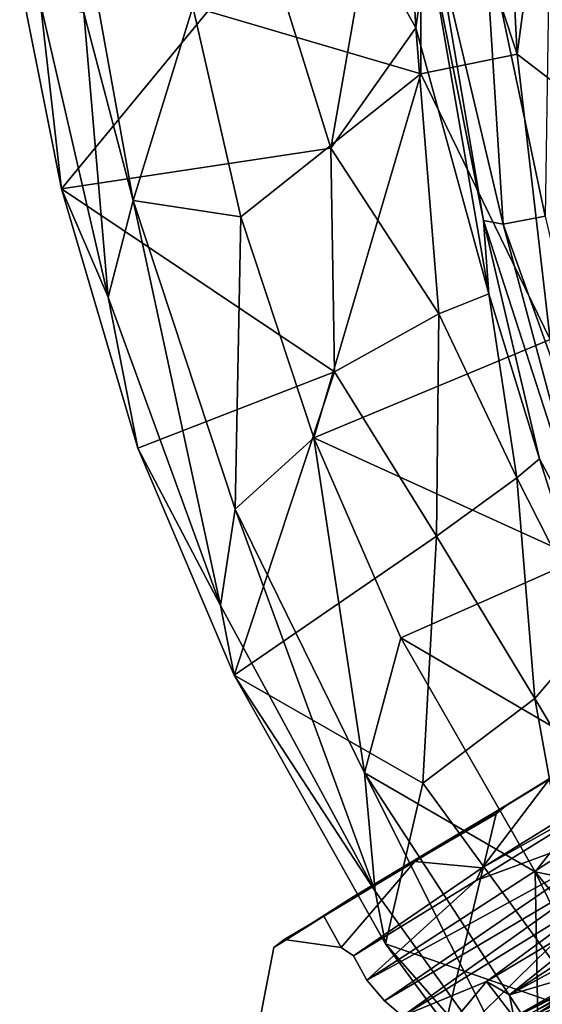
# Model space of a CAD drawing. Units: inches. Extents: x -9.9 to 10.4, y -11.6 to 11.6.
# Drawn here: x -9.8 to -7.2, y -7 to -2.2 of the extents above; entities that cross this region are included whole.
import ezdxf

# ---------------------------------------------------------------- set-up
doc = ezdxf.new("R2010")
doc.units = ezdxf.units.IN
doc.header["$MEASUREMENT"] = 0
doc.layers.add('SEAT-BASE', color=5, linetype='Continuous')
doc.layers.add('SEAT-UPHOLSTERY', color=5, linetype='Continuous')

msp = doc.modelspace()

# ---------------------------------------------------------------- linework, layer by layer
at = {"layer": 'SEAT-BASE'}
for points, invisible_edges in [([(-4.9637, -4.4806, 11.4838), (-7.4655, -6.0291, 3.4784), (-7.7504, -7.2118, 3.2916)], 1), ([(-4.9637, -4.4806, 11.4838), (-7.7504, -7.2118, 3.2916), (-4.709, -4.9853, 12.7803)], 14), ([(-7.4111, -5.9846, 3.6165), (-7.4655, -6.0291, 3.4784), (-4.9637, -4.4806, 11.4838)], 2), ([(-5.3182, -5.9572, 11.2572), (-4.709, -4.9853, 12.7803), (-7.7504, -7.2118, 3.2916)], 2), ([(-6.3301, -6.833, 4.263), (-7.3076, -7.3405, 1.0607), (-4.2538, -5.1624, 10.6283)], 1), ([(-8.5485, -6.681, 0), (-7.7504, -7.2118, 3.2916), (-7.4655, -6.0291, 3.4784)], 13), ([(-8.1698, -6.4395, 1.1876), (-8.5485, -6.681, 0), (-7.4655, -6.0291, 3.4784)], 2), ([(-5.9153, -6.3159, 9.2052), (-5.484, -6.069, 10.6888), (-7.3452, -7.0465, 4.5323)], 12), ([(-5.9153, -6.3159, 9.2052), (-7.3452, -7.0465, 4.5323), (-5.2953, -6.1877, 10.2837)], 1), ([(-7.5338, -6.2928, 2.1397), (-8.221, -6.6817, 0), (-7.8615, -6.2611, 2.0823)], 1), ([(-8.221, -6.6817, 0), (-7.5338, -6.2928, 2.1397), (-8.1616, -6.7226, 0)], 1), ([(-6.6216, -6.488, 3.4558), (-6.9568, -6.7808, 2.039), (-7.401, -6.9122, 1.103)], 1), ([(-8.4993, -6.6425), (-8.221, -6.6817, 0), (-8.5485, -6.681, 0)], 2), ([(-7.3076, -7.3405, 1.0607), (-7.5705, -7.1991, 0), (-6.6485, -6.636, 2.9601)], 2), ([(-7.5705, -7.1991, 0), (-6.9525, -6.8029, 1.9951), (-6.6485, -6.636, 2.9601)], 12), ([(-7.7504, -7.2118, 3.2916), (-8.5485, -6.681, 0), (-8.7593, -7.763, 0)], 1), ([(-8.5485, -6.681, 0), (-8.7269, -7.7927), (-8.7593, -7.763, 0)], 1), ([(-8.7269, -7.7927), (-8.5485, -6.681, 0), (-8.4452, -7.8319, 0)], 3), ([(-8.0963, -6.8401, 0), (-8.2687, -7.7149, 0), (-8.5485, -6.681, 0)], 15), ([(-8.221, -6.6817, 0), (-8.0963, -6.8401, 0), (-8.5485, -6.681, 0)], 15), ([(-8.3756, -7.8075), (-8.5485, -6.681, 0), (-8.2687, -7.7149, 0)], 3), ([(-8.3756, -7.8075), (-8.4452, -7.8319, 0), (-8.5485, -6.681, 0)], 14), ([(-8.1616, -6.7226, 0), (-8.0963, -6.8401, 0), (-8.221, -6.6817, 0)], 2), ([(-7.3803, -7.0213, 0.7168), (-6.9525, -6.8029, 1.9951), (-7.5761, -7.1632, 0)], 12), ([(-8.0963, -6.8401, 0), (-8.0902, -7.3118), (-8.2687, -7.7149, 0)], 15), ([(-8.0902, -7.3118), (-8.0963, -6.8401, 0), (-8.0093, -6.9414, 0)], 13), ([(-7.0455, -7.2166, 1.9555), (-7.3076, -7.3405, 1.0607), (-6.3301, -6.833, 4.263)], 2), ([(-7.3177, -7.2785, 1.6246), (-7.3023, -7.3478, 1.2156), (-6.4922, -6.867, 4.1653)], 2), ([(-6.3787, -6.8667, 4.1895), (-6.4922, -6.867, 4.1653), (-7.3023, -7.3478, 1.2156)], 15), ([(-7.3023, -7.3478, 1.2156), (-7.0455, -7.2166, 1.9555), (-6.3787, -6.8667, 4.1895)], 12), ([(-7.9218, -7.0164, 0), (-8.0902, -7.3118), (-8.0093, -6.9414, 0)], 3)]:
    msp.add_3dface(points, dxfattribs=dict(at, invisible_edges=invisible_edges))
for points in [[(-5.2803, -4.6668, 10.4268), (-7.4111, -5.9846, 3.6165), (-4.9637, -4.4806, 11.4838)], [(-7.2053, -5.861, 4.1989), (-7.4111, -5.9846, 3.6165), (-5.2803, -4.6668, 10.4268)], [(-7.3076, -7.3405, 1.0607), (-6.6485, -6.636, 2.9601), (-4.2538, -5.1624, 10.6283)], [(-6.8239, -5.8542, 4.4441), (-7.5338, -6.2928, 2.1397), (-7.2053, -5.861, 4.1989)], [(-7.5338, -6.2928, 2.1397), (-6.8239, -5.8542, 4.4441), (-6.7797, -5.8687, 4.4759)], [(-7.5338, -6.2928, 2.1397), (-7.8615, -6.2611, 2.0823), (-7.2053, -5.861, 4.1989)], [(-7.2053, -5.861, 4.1989), (-7.8615, -6.2611, 2.0823), (-7.4111, -5.9846, 3.6165)], [(-7.563, -6.3549, 1.9486), (-7.5338, -6.2928, 2.1397), (-6.7797, -5.8687, 4.4759)], [(-6.7797, -5.8687, 4.4759), (-7.0622, -6.1698, 3.4054), (-7.563, -6.3549, 1.9486)], [(-8.3059, -6.5281, 0.6349), (-8.1698, -6.4395, 1.1876), (-7.4111, -5.9846, 3.6165)], [(-7.8615, -6.2611, 2.0823), (-8.3059, -6.5281, 0.6349), (-7.4111, -5.9846, 3.6165)], [(-7.4111, -5.9846, 3.6165), (-8.1698, -6.4395, 1.1876), (-7.4655, -6.0291, 3.4784)], [(-5.484, -6.069, 10.6888), (-5.3182, -5.9572, 11.2572), (-7.7504, -7.2118, 3.2916)], [(-7.4283, -7.0699, 4.3131), (-5.484, -6.069, 10.6888), (-7.7504, -7.2118, 3.2916)], [(-7.3452, -7.0465, 4.5323), (-5.484, -6.069, 10.6888), (-7.4283, -7.0699, 4.3131)], [(-8.0963, -6.8401, 0), (-7.563, -6.3549, 1.9486), (-7.0622, -6.1698, 3.4054)], [(-6.9479, -6.2113, 3.5973), (-8.0963, -6.8401, 0), (-7.0622, -6.1698, 3.4054)], [(-7.3452, -7.0465, 4.5323), (-7.0551, -7.0976, 4.4837), (-5.2953, -6.1877, 10.2837)], [(-8.0093, -6.9414, 0), (-8.0963, -6.8401, 0), (-6.9479, -6.2113, 3.5973)], [(-6.8883, -6.2775, 3.5963), (-8.0093, -6.9414, 0), (-6.9479, -6.2113, 3.5973)], [(-8.3059, -6.5281, 0.6349), (-7.8615, -6.2611, 2.0823), (-8.221, -6.6817, 0)], [(-7.9218, -7.0164, 0), (-8.0093, -6.9414, 0), (-6.8883, -6.2775, 3.5963)], [(-6.8223, -6.3377, 3.5898), (-7.9218, -7.0164, 0), (-6.8883, -6.2775, 3.5963)], [(-7.563, -6.3549, 1.9486), (-8.1616, -6.7226, 0), (-7.5338, -6.2928, 2.1397)], [(-7.563, -6.3549, 1.9486), (-8.0963, -6.8401, 0), (-8.1616, -6.7226, 0)], [(-7.5133, -6.847, 1.1313), (-7.9218, -7.0164, 0), (-6.8223, -6.3377, 3.5898)], [(-6.7514, -6.3905, 3.578), (-7.5133, -6.847, 1.1313), (-6.8223, -6.3377, 3.5898)], [(-7.401, -6.9122, 1.103), (-7.5133, -6.847, 1.1313), (-6.7514, -6.3905, 3.578)], [(-6.6717, -6.4369, 3.5624), (-7.401, -6.9122, 1.103), (-6.7514, -6.3905, 3.578)], [(-8.5485, -6.681, 0), (-8.1698, -6.4395, 1.1876), (-8.3059, -6.5281, 0.6349)], [(-6.6216, -6.488, 3.4558), (-7.401, -6.9122, 1.103), (-6.6717, -6.4369, 3.5624)], [(-8.4993, -6.6425), (-8.5485, -6.681, 0), (-8.3059, -6.5281, 0.6349)], [(-8.4993, -6.6425), (-8.3059, -6.5281, 0.6349), (-8.221, -6.6817, 0)], [(-7.5761, -7.1632, 0), (-6.9525, -6.8029, 1.9951), (-7.5705, -7.1991, 0)], [(-7.3803, -7.0213, 0.7168), (-7.401, -6.9122, 1.103), (-6.9568, -6.7808, 2.039)], [(-6.9525, -6.8029, 1.9951), (-7.3803, -7.0213, 0.7168), (-6.9568, -6.7808, 2.039)], [(-7.9218, -7.0164, 0), (-7.5133, -6.847, 1.1313), (-7.7359, -7.1146, 0)], [(-7.5133, -6.847, 1.1313), (-7.3803, -7.0213, 0.7168), (-7.7359, -7.1146, 0)], [(-7.401, -6.9122, 1.103), (-7.3803, -7.0213, 0.7168), (-7.5133, -6.847, 1.1313)], [(-6.8999, -6.9731, 4.1852), (-7.6047, -7.3469, 1.7394), (-6.746, -6.9106, 4.1122)], [(-7.6047, -7.3469, 1.7394), (-7.4985, -7.3098, 1.6321), (-6.746, -6.9106, 4.1122)], [(-7.4985, -7.3098, 1.6321), (-7.3177, -7.2785, 1.6246), (-6.6259, -6.8923, 4.0505)], [(-6.746, -6.9106, 4.1122), (-7.4985, -7.3098, 1.6321), (-6.6259, -6.8923, 4.0505)], [(-6.6259, -6.8923, 4.0505), (-7.3177, -7.2785, 1.6246), (-6.4922, -6.867, 4.1653)]]:
    msp.add_3dface(points, dxfattribs=at)
at = {"layer": 'SEAT-UPHOLSTERY'}
for points in [[(-8.0943, -1.7715, 26.2315), (-7.9784, -0.0036, 25.0178), (-7.8576, -2.1967, 25.1586)], [(-7.9784, -0.0036, 25.0178), (-7.7969, -1.7794, 23.3168), (-7.8576, -2.1967, 25.1586)], [(-7.4606, -0.4424, 26.5702), (-7.8341, -0.9006, 28.0024), (-7.3643, -2.3259, 26.8412)], [(-7.1648, -0.8369, 25.0147), (-7.4606, -0.4424, 26.5702), (-7.3643, -2.3259, 26.8412)], [(-7.3643, -2.3259, 26.8412), (-7.015, -2.594, 25.3661), (-7.1648, -0.8369, 25.0147)], [(-7.8336, -2.4206, 28.4252), (-7.8341, -0.9006, 28.0024), (-8.9429, -2.0943, 31.1624)], [(-7.3643, -2.3259, 26.8412), (-7.8341, -0.9006, 28.0024), (-7.8336, -2.4206, 28.4252)], [(-9.2347, -3.0384, 31.2967), (-8.9429, -2.0943, 31.1624), (-9.5323, -1.3781, 31.3971)], [(-9.5323, -1.3781, 31.3971), (-9.4746, -2.1239, 31.3442), (-9.2347, -3.0384, 31.2967)], [(-7.2268, -3.115, 19.4824), (-7.5225, -1.7122, 19.4861), (-7.2018, -1.4056, 18.6095)], [(-7.7635, -1.7531, 20.8112), (-7.5225, -1.7122, 19.4861), (-7.4325, -3.1544, 20.4329)], [(-7.5225, -1.7122, 19.4861), (-7.2268, -3.115, 19.4824), (-7.4325, -3.1544, 20.4329)], [(-9.5833, -2.9817, 31.0086), (-9.7868, -1.9593, 31.0708), (-8.5859, -1.7698, 27.9571)], [(-8.2708, -2.7837, 27.4588), (-9.5833, -2.9817, 31.0086), (-8.5859, -1.7698, 27.9571)], [(-8.2708, -2.7837, 27.4588), (-8.5859, -1.7698, 27.9571), (-8.0943, -1.7715, 26.2315)], [(-7.8576, -2.1967, 25.1586), (-8.2708, -2.7837, 27.4588), (-8.0943, -1.7715, 26.2315)], [(-7.7635, -1.7531, 20.8112), (-7.5281, -3.1357, 21.4235), (-7.7969, -1.7794, 23.3168)], [(-7.7635, -1.7531, 20.8112), (-7.4325, -3.1544, 20.4329), (-7.5281, -3.1357, 21.4235)], [(-7.5012, -3.4942, 24.2119), (-7.8576, -2.1967, 25.1586), (-7.7969, -1.7794, 23.3168)], [(-7.5012, -3.4942, 24.2119), (-7.7969, -1.7794, 23.3168), (-7.5281, -3.1357, 21.4235)], [(-9.5833, -2.9817, 31.0086), (-9.6862, -2.0795, 31.2649), (-9.7868, -1.9593, 31.0708)], [(-9.6862, -2.0795, 31.2649), (-9.5833, -2.9817, 31.0086), (-9.3562, -3.511, 31.1606)], [(-9.4746, -2.1239, 31.3442), (-9.6862, -2.0795, 31.2649), (-9.3562, -3.511, 31.1606)], [(-8.9429, -2.0943, 31.1624), (-9.2347, -3.0384, 31.2967), (-8.7103, -3.1186, 31.0766)], [(-7.8336, -2.4206, 28.4252), (-8.9429, -2.0943, 31.1624), (-8.7103, -3.1186, 31.0766)], [(-9.2347, -3.0384, 31.2967), (-9.4746, -2.1239, 31.3442), (-9.3562, -3.511, 31.1606)], [(-7.7446, -3.5911, 26.0063), (-8.2708, -2.7837, 27.4588), (-7.8576, -2.1967, 25.1586)], [(-7.5012, -3.4942, 24.2119), (-7.7446, -3.5911, 26.0063), (-7.8576, -2.1967, 25.1586)], [(-7.3643, -2.3259, 26.8412), (-7.8336, -2.4206, 28.4252), (-7.203, -3.7164, 27.3656)], [(-7.015, -2.594, 25.3661), (-7.3643, -2.3259, 26.8412), (-7.203, -3.7164, 27.3656)], [(-7.8336, -2.4206, 28.4252), (-8.7103, -3.1186, 31.0766), (-8.3543, -4.1955, 30.9464)], [(-7.203, -3.7164, 27.3656), (-7.8336, -2.4206, 28.4252), (-8.3543, -4.1955, 30.9464)], [(-8.2526, -3.8743, 28.1214), (-9.5833, -2.9817, 31.0086), (-8.2708, -2.7837, 27.4588)], [(-7.7446, -3.5911, 26.0063), (-8.2526, -3.8743, 28.1214), (-8.2708, -2.7837, 27.4588)], [(-9.2119, -4.246, 30.8874), (-9.3562, -3.511, 31.1606), (-9.5833, -2.9817, 31.0086)], [(-8.2526, -3.8743, 28.1214), (-9.2119, -4.246, 30.8874), (-9.5833, -2.9817, 31.0086)], [(-9.2347, -3.0384, 31.2967), (-9.3562, -3.511, 31.1606), (-8.8082, -5.0141, 30.9862)], [(-8.737, -4.5439, 31.1337), (-8.7103, -3.1186, 31.0766), (-9.2347, -3.0384, 31.2967)], [(-8.737, -4.5439, 31.1337), (-9.2347, -3.0384, 31.2967), (-8.8082, -5.0141, 30.9862)], [(-8.7103, -3.1186, 31.0766), (-8.737, -4.5439, 31.1337), (-8.3543, -4.1955, 30.9464)], [(-7.4325, -3.1544, 20.4329), (-7.2268, -3.115, 19.4824), (-6.8224, -4.8535, 20.3736)], [(-7.5281, -3.1357, 21.4235), (-6.9935, -4.7906, 21.5601), (-7.2554, -4.2991, 23.7545)], [(-7.2554, -4.2991, 23.7545), (-7.5012, -3.4942, 24.2119), (-7.5281, -3.1357, 21.4235)], [(-7.5281, -3.1357, 21.4235), (-7.4325, -3.1544, 20.4329), (-6.9935, -4.7906, 21.5601)], [(-7.4325, -3.1544, 20.4329), (-6.8224, -4.8535, 20.3736), (-6.9935, -4.7906, 21.5601)], [(-7.3654, -4.3917, 25.1259), (-7.7446, -3.5911, 26.0063), (-7.5012, -3.4942, 24.2119)], [(-7.2554, -4.2991, 23.7545), (-7.3654, -4.3917, 25.1259), (-7.5012, -3.4942, 24.2119)], [(-9.3562, -3.511, 31.1606), (-9.2119, -4.246, 30.8874), (-8.8082, -5.0141, 30.9862)], [(-7.7558, -4.676, 27.311), (-8.2526, -3.8743, 28.1214), (-7.7446, -3.5911, 26.0063)], [(-7.3654, -4.3917, 25.1259), (-7.7558, -4.676, 27.311), (-7.7446, -3.5911, 26.0063)], [(-7.203, -3.7164, 27.3656), (-8.3543, -4.1955, 30.9464), (-7.0604, -4.7867, 28.0008)], [(-8.7418, -5.3531, 30.7467), (-9.2119, -4.246, 30.8874), (-8.2526, -3.8743, 28.1214)], [(-7.7558, -4.676, 27.311), (-8.7418, -5.3531, 30.7467), (-8.2526, -3.8743, 28.1214)], [(-8.1071, -5.8302, 30.9279), (-8.3543, -4.1955, 30.9464), (-8.737, -4.5439, 31.1337)], [(-7.0604, -4.7867, 28.0008), (-8.3543, -4.1955, 30.9464), (-7.9304, -5.172, 30.7939)], [(-8.3543, -4.1955, 30.9464), (-8.1071, -5.8302, 30.9279), (-7.9304, -5.172, 30.7939)], [(-8.7418, -5.3531, 30.7467), (-8.8082, -5.0141, 30.9862), (-9.2119, -4.246, 30.8874)], [(-6.9898, -5.1299, 24.4009), (-7.3654, -4.3917, 25.1259), (-7.2554, -4.2991, 23.7545)], [(-6.9898, -5.1299, 24.4009), (-7.2554, -4.2991, 23.7545), (-6.9935, -4.7906, 21.5601)], [(-7.278, -5.4672, 26.5952), (-7.7558, -4.676, 27.311), (-7.3654, -4.3917, 25.1259)], [(-6.9898, -5.1299, 24.4009), (-7.278, -5.4672, 26.5952), (-7.3654, -4.3917, 25.1259)], [(-8.737, -4.5439, 31.1337), (-8.8082, -5.0141, 30.9862), (-8.0548, -6.4061, 30.7534)], [(-8.1071, -5.8302, 30.9279), (-8.737, -4.5439, 31.1337), (-8.0548, -6.4061, 30.7534)], [(-7.8227, -5.8807, 28.9736), (-8.7418, -5.3531, 30.7467), (-7.7558, -4.676, 27.311)], [(-7.278, -5.4672, 26.5952), (-7.8227, -5.8807, 28.9736), (-7.7558, -4.676, 27.311)], [(-7.0604, -4.7867, 28.0008), (-7.9304, -5.172, 30.7939), (-6.8687, -5.7933, 28.7456)], [(-8.8082, -5.0141, 30.9862), (-8.7418, -5.3531, 30.7467), (-8.0548, -6.4061, 30.7534)], [(-6.9898, -5.1299, 24.4009), (-6.4943, -6.7773, 26.0738), (-7.278, -5.4672, 26.5952)], [(-7.9304, -5.172, 30.7939), (-8.1071, -5.8302, 30.9279), (-7.2759, -6.3121, 30.5587)], [(-6.8687, -5.7933, 28.7456), (-7.9304, -5.172, 30.7939), (-7.2759, -6.3121, 30.5587)], [(-8.7418, -5.3531, 30.7467), (-7.8227, -5.8807, 28.9736), (-8.0057, -6.6633, 30.5102)], [(-8.0057, -6.6633, 30.5102), (-8.0548, -6.4061, 30.7534), (-8.7418, -5.3531, 30.7467)], [(-7.278, -5.4672, 26.5952), (-6.9964, -7.0145, 28.3647), (-7.8227, -5.8807, 28.9736)], [(-6.9964, -7.0145, 28.3647), (-7.278, -5.4672, 26.5952), (-6.4943, -6.7773, 26.0738)], [(-6.242, -6.5239, 28.1006), (-6.8687, -5.7933, 28.7456), (-7.2759, -6.3121, 30.5587)], [(-7.2615, -7.1291, 30.6463), (-7.2759, -6.3121, 30.5587), (-8.1071, -5.8302, 30.9279)], [(-8.1071, -5.8302, 30.9279), (-8.0548, -6.4061, 30.7534), (-7.2738, -7.4935, 30.5081)], [(-7.2615, -7.1291, 30.6463), (-8.1071, -5.8302, 30.9279), (-7.2738, -7.4935, 30.5081)], [(-7.8227, -5.8807, 28.9736), (-6.9964, -7.0145, 28.3647), (-8.0057, -6.6633, 30.5102)], [(-7.2759, -6.3121, 30.5587), (-6.0965, -7.7525, 30.1334), (-6.242, -6.5239, 28.1006)], [(-7.2759, -6.3121, 30.5587), (-6.4079, -8.0968, 30.3688), (-6.0965, -7.7525, 30.1334)], [(-6.4079, -8.0968, 30.3688), (-7.2759, -6.3121, 30.5587), (-7.2615, -7.1291, 30.6463)], [(-8.0548, -6.4061, 30.7534), (-8.0057, -6.6633, 30.5102), (-7.2738, -7.4935, 30.5081)], [(-7.2643, -7.6683, 30.2776), (-7.2738, -7.4935, 30.5081), (-8.0057, -6.6633, 30.5102)], [(-8.0057, -6.6633, 30.5102), (-6.9964, -7.0145, 28.3647), (-7.2643, -7.6683, 30.2776)]]:
    msp.add_3dface(points, dxfattribs=at)

doc.saveas('drawing.dxf')
